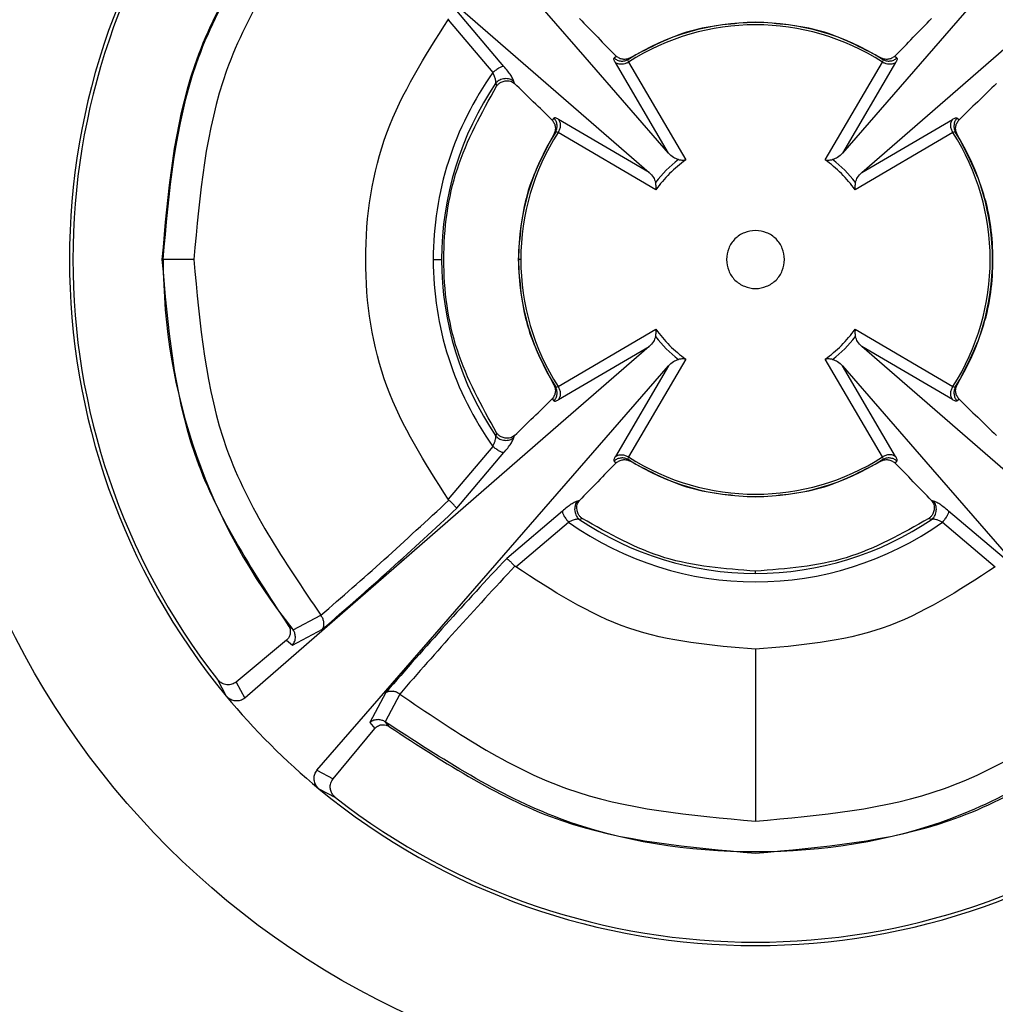
# Model space of a CAD drawing. Units: inches. Extents: x 0 to 11, y 0 to 8.5.
# Drawn here: x 3.5 to 3.5, y 2.4 to 2.4 of the extents above; entities that cross this region are included whole.
import ezdxf

# ---------------------------------------------------------------- set-up
doc = ezdxf.new("R2010")
doc.units = ezdxf.units.IN
doc.header["$MEASUREMENT"] = 0
doc.styles.add('SLDTEXTSTYLE0', font='TXT', dxfattribs={"width": 0.75})
doc.dimstyles.new('SLDDIMSTYLE0', dxfattribs={"dimtxt": 0.125, "dimasz": 0.13, "dimexe": 0, "dimexo": 0.0625, "dimgap": 0.03125, "dimtad": 0, "dimtih": 1, "dimtoh": 1, "dimlfac": 12, "dimrnd": 1e-09, "dimzin": 12, "dimdsep": 46, "dimtxsty": 'SLDTEXTSTYLE0', "dimsah": 1, "dimcen": 0.09, "dimadec": 0, "dimazin": 3, "dimtfac": 1, "dimtmove": 0, "dimatfit": 0, "dimfxl": 0, "dimfrac": 2, "dimtolj": 1, "dimtzin": 12, "dimarcsym": 0})

# ---------------------------------------------------------------- blocks, each defined once
blk = doc.blocks.new('_D_3')
at = {"color": 7, "linetype": 'Continuous', "lineweight": 18}
for p, q in [((4.856621163874557, 2.670506509081009), (4.8566216233562, 2.920506509080587)), ((3.874449133087294, 2.670508314241083), (4.981621163874345, 2.670506279340187)), ((4.694988715180306, 2.38795888877989), (4.656902778068967, 2.38795888877989)), ((4.656902778068967, 2.38795888877989), (4.656902778068967, 2.189521382813559)), ((5.018252614141493, 2.38795888877989), (5.05633855125283, 2.38795888877989)), ((5.05633855125283, 2.38795888877989), (5.05633855125283, 2.189521382813559)), ((4.656902778068967, 2.189521382813559), (4.694988715180305, 2.189521382813559)), ((5.05633855125283, 2.189521382813559), (5.018252614141493, 2.189521382813559)), ((2.588293251840067, 2.107325250843204), (4.981620128780884, 2.107320852084142)), ((4.856620128781096, 2.107321081824963), (4.856619669299453, 1.857321081825386))]:
    blk.add_line(p, q, dxfattribs=at)
for points in [[(4.856621163874557, 2.670506509081009), (4.876621402804977, 2.800506472322258), (4.836621402805045, 2.800506545839321)], [(4.856620128781096, 2.107321081824963), (4.836619889850676, 1.977321118583714), (4.876619889850607, 1.977321045066651)]]:
    blk.add_solid(points, dxfattribs=at)
at = {"color": 7, "linetype": 'Continuous', "lineweight": 18, "char_height": 0.125, "attachment_point": 1, "style": 'SLDTEXTSTYLE0'}
for s, insert in [('6.76', (4.694988706013745, 2.574482984811678)), ('17.2', (4.694988715180306, 2.350654864034896))]:
    blk.add_mtext(s, dxfattribs=dict(at, insert=insert))
blk = doc.blocks.new('_D_6')
at = {"color": 7, "linetype": 'Continuous', "lineweight": 18}
for p, q in [((3.782318116397231, 2.937441751102125), (4.032318116397231, 2.937441751102125)), ((4.032318116397231, 2.937441751102125), (4.032318112516152, 2.555196608085823)), ((3.35297560949934, 2.936486870466323), (3.314889672388003, 2.936486870466323)), ((3.314889672388003, 2.936486870466323), (3.314889672388003, 2.738049364499992)), ((3.583878378757513, 2.936486870466323), (3.62196431586885, 2.936486870466323)), ((3.62196431586885, 2.936486870466323), (3.62196431586885, 2.738049364499992)), ((3.314889672388003, 2.738049364499992), (3.35297560949934, 2.738049364499992)), ((3.62196431586885, 2.738049364499992), (3.583878378757513, 2.738049364499992)), ((3.870735622040641, 2.555196605754792), (4.157318112516152, 2.555196609889105)), ((3.87073562204064, 2.286167741098583), (4.157318116397231, 2.286167745232896)), ((4.032318116397231, 2.286167743429614), (4.032318116397231, 2.036167743429614))]:
    blk.add_line(p, q, dxfattribs=at)
for points in [[(4.032318112516152, 2.555196608085823), (4.052318110640738, 2.685196608374348), (4.012318110640739, 2.685196607797297)], [(4.032318116397231, 2.286167743429614), (4.012318118272646, 2.156167743141089), (4.052318118272645, 2.156167743718139)]]:
    blk.add_solid(points, dxfattribs=at)
at = {"color": 7, "linetype": 'Continuous', "lineweight": 18, "char_height": 0.125, "attachment_point": 1, "style": 'SLDTEXTSTYLE0'}
for s, insert in [('3.23', (3.306795035481272, 3.12301096649811)), ('8.2', (3.35297560949934, 2.899182845721328))]:
    blk.add_mtext(s, dxfattribs=dict(at, insert=insert))

msp = doc.modelspace()

# ---------------------------------------------------------------- linework, layer by layer
at = {"color": 7, "linetype": 'Continuous', "lineweight": 25}
for p, q in [((3.516168976207844, 2.448903257862046), (3.496742633669542, 2.426561250693624)), ((3.463702865592486, 2.444913748867034), (3.486044872701398, 2.425487406380468)), ((3.478026978889522, 2.431347711131009), (3.475413905761522, 2.43442695509641)), ((3.474944127734136, 2.433929442557202), (3.474984604771092, 2.433974273171529)), ((3.474944127894458, 2.433929442432126), (3.477415663394653, 2.431005791686834)), ((3.484111288974389, 2.431813129746923), (3.484229335345585, 2.431914317363802)), ((3.487118483750552, 2.426561058947989), (3.484190320430751, 2.431560188059759)), ((3.484903471706746, 2.431732465848781), (3.485011823565319, 2.431826773368402)), ((3.484916176501798, 2.431588885258061), (3.488079219763488, 2.42618210688719)), ((3.495781911341648, 2.42618226020885), (3.498944740025506, 2.431589164407969)), ((3.499670598081694, 2.43156049567131), (3.496742633590652, 2.42656125065337)), ((3.498849028515072, 2.431827082717553), (3.498957446174161, 2.431732740923274)), ((3.499631569029556, 2.431914623281178), (3.499749617958405, 2.431813439012813)), ((3.477581295430034, 2.430431451801501), (3.477619803474737, 2.430260813788327)), ((3.478604385978453, 2.43040917937341), (3.478578359934083, 2.430515457953279)), ((3.480792684362311, 2.42849439068674), (3.480691500093251, 2.428376341761889)), ((3.486044872741664, 2.425487406301552), (3.481045627704077, 2.428415370809662)), ((3.497816286219636, 2.425487639624412), (3.502815415357046, 2.428415802961031)), ((3.503068357019684, 2.428494834401783), (3.503169544638282, 2.428376788030279)), ((3.480779076613312, 2.42759385915445), (3.480873377894312, 2.427702211657222)), ((3.486423863164867, 2.424526684068087), (3.48101695896604, 2.427689512751825)), ((3.50284411253236, 2.427689946865117), (3.497437334081937, 2.424526903563385)), ((3.502987693114138, 2.427702651675415), (3.503081999959758, 2.427594300910098)), ((3.459189874529284, 2.420674797922463), (3.459122276378314, 2.420674796580177)), ((3.460886795683367, 2.420674831617974), (3.459189874528129, 2.420674797922463)), ((3.474114907851981, 2.420675094292029), (3.474578894227571, 2.420675103498507)), ((3.4789573833065, 2.420675190442785), (3.478829559602208, 2.420675187905597)), ((3.481017237864706, 2.413660949624044), (3.486424016223888, 2.416823992892091)), ((3.49743748748183, 2.416824212035251), (3.502844391680655, 2.413661383351514)), ((3.481045935289788, 2.412935093142428), (3.486045064427109, 2.415863256478989)), ((3.50281572294282, 2.412935525293436), (3.497816477925082, 2.415863489784313)), ((3.520158485133542, 2.396437147167364), (3.497816477965312, 2.415863489705468)), ((3.467692374436698, 2.392447638241578), (3.487118716365667, 2.414789644708206)), ((3.487118716530548, 2.414789644792336), (3.484190752565232, 2.409790400432835)), ((3.48807943930505, 2.415168635894489), (3.484916610621215, 2.409761731695399)), ((3.498945174144132, 2.409762010847389), (3.495782130883649, 2.415168789216438)), ((3.499671030232713, 2.409790708017967), (3.496742866896037, 2.414789837155415)), ((3.480873656979721, 2.41364824530299), (3.480779310971907, 2.413756659231722)), ((3.503082309988694, 2.413757094858772), (3.502987968185588, 2.413648677189651)), ((3.48069180654851, 2.412974108604932), (3.480792993888703, 2.412856061980865)), ((3.503169850552866, 2.412974554345402), (3.503068666280479, 2.412856505411961)), ((3.477620183343481, 2.411089515266913), (3.477581682031237, 2.410918875545406)), ((3.478578740095932, 2.410834897626686), (3.478604771097904, 2.410941186070128)), ((3.477416076136355, 2.410344533245206), (3.474944648099844, 2.407420787942563)), ((3.475414451682762, 2.406923285037962), (3.478027383265441, 2.410002611615754)), ((3.484111732687853, 2.409537457091225), (3.484229781613038, 2.409436272823035)), ((3.485012322127083, 2.409523813388705), (3.484903904468557, 2.409618155182558)), ((3.498957878941565, 2.409618430255581), (3.498849527079582, 2.409524122733568)), ((3.499632015299225, 2.409436578739787), (3.499750061671968, 2.409537766356736)), ((3.474985132930083, 2.407375949951177), (3.474944647837277, 2.407420787737681)), ((3.482196952345207, 2.407349167393953), (3.482090657587378, 2.407323130751078)), ((3.501771225748445, 2.407323512824226), (3.501664937300426, 2.407349543827323)), ((3.481258412243398, 2.406771751618618), (3.478179168278367, 2.404158678490468)), ((3.505682838336762, 2.404159224411213), (3.502603501757163, 2.406772164578865)), ((3.478676680815298, 2.403688900698454), (3.481600331688529, 2.406160436123191)), ((3.482174671568334, 2.406326068151592), (3.482345309589565, 2.406364576201151)), ((3.501516608049389, 2.406364956034488), (3.501687247779105, 2.406326454720255)), ((3.502261592105199, 2.40616084372616), (3.505185340426195, 2.403689423560129)), ((3.478676680753725, 2.403688900619541), (3.47863185032673, 2.403729377953033)), ((3.491931019875081, 2.403323667028244), (3.491931017339958, 2.403451038605628)), ((3.466381819486102, 2.400198234249511), (3.467908975838272, 2.401011261073071)), ((3.466358932843983, 2.400229274221202), (3.466102141247286, 2.400444830862249)), ((3.466341328028776, 2.399361220946398), (3.468003368867135, 2.400249843823173)), ((3.466358940832823, 2.400229280879176), (3.466381817927636, 2.400198236477122)), ((3.466015706052049, 2.399637030373153), (3.463230360498993, 2.397322365444903)), ((3.466015706283702, 2.39963703100885), (3.466340196321235, 2.3993622630596)), ((3.491931103150317, 2.399129888502114), (3.491931291861961, 2.389631568381917)), ((3.462187395286058, 2.397461994079535), (3.462678811729531, 2.396543305797973)), ((3.463230359650186, 2.397322364741331), (3.463703828723642, 2.396436026670045)), ((3.471506022959858, 2.39674733181175), (3.47061746409889, 2.395085253606982)), ((3.472264837592364, 2.396654694313939), (3.471454511076647, 2.395125824057246)), ((3.470618506624179, 2.395084122629645), (3.470893287233273, 2.394759643808508)), ((3.471454477686354, 2.395125778065721), (3.471485522718847, 2.39510290907229)), ((3.471701086596211, 2.39484610845073), (3.471485495338127, 2.395102911432049)), ((3.468578731394869, 2.391974204445027), (3.470893286788525, 2.394759643224149)), ((3.467692374889642, 2.392447638764756), (3.468578731831277, 2.39197420496972)), ((3.467799694575805, 2.391422626279559), (3.468718402448971, 2.390931246251932))]:
    msp.add_line(p, q, dxfattribs=at)
at = {"color": 7, "linetype": 'Continuous', "lineweight": 25, "flags": 128}
for points in [[(3.487118483823028, 2.426561058911011), (3.482508191629884, 2.431862711535787), (3.467691254786081, 2.448902293681575)], [(3.497816286182681, 2.425487639551981), (3.503117938807463, 2.430097931745129), (3.520157520952767, 2.444914868588507)], [(3.486045064464045, 2.415863256551383), (3.480743411839254, 2.411252964358225), (3.463703829693707, 2.396436027514633)], [(3.496742866823651, 2.414789837192347), (3.501353159016794, 2.409488184567562), (3.51617009586059, 2.39244860242175)]]:
    msp.add_lwpolyline(points, dxfattribs=at)
at = {"color": 7, "linetype": 'Continuous', "lineweight": 25}
msp.add_circle((3.491930675323349, 2.420675448051669), 0.04593175853018384, dxfattribs=at)
for centre, radius, start, end in [((3.491930675323349, 2.420675448051669), 0.03792138991267777, 140.4803956947677, 219.5218792936218), ((3.491930675323349, 2.420675448051669), 0.0377296587937551, 142.0316449572054, 217.9706300495805), ((3.684409806954564, 2.628938110082901), 0.2808746982202305, 223.9503370205218, 224.5446660540283), ((3.491930675323349, 2.420675448051669), 0.01310111572633962, 57.5645702986309, 122.4376910070835), ((3.299443250705518, 2.628930487599322), 0.2808747293318898, 315.4576094410587, 316.0519354931907), ((3.491930675323349, 2.420675448051669), 0.01297329211583717, 57.27181496425588, 122.7304627320336), ((3.49193067531635, 2.420675448054695), 0.01781576746788431, 144.5605166195806, 180.001138120025), ((3.491930675323349, 2.420675448051669), 0.01735178102675323, 145.78859183559, 180.0011377184803), ((3.283675654762734, 2.228188042857719), 0.2808747021695748, 45.45760942226524, 46.0519379949634), ((3.700193337357548, 2.228196316420467), 0.2808746982223956, 133.9503370209309, 134.5446660535384), ((3.491930675323349, 2.420675448051669), 0.01310111572476083, 147.5645890313918, 180.0011377137626), ((3.491930675323349, 2.420675448051669), 0.01297329211685719, 147.2718153328817, 180.0011377137636), ((3.491930675323349, 2.420675448051669), 0.01297329211582919, 327.2718153328812, 32.73046269567313), ((3.491930675323349, 2.420675448051669), 0.01310111572483587, 327.5645702294543, 32.43769104828943), ((3.491930675323349, 2.420675448051669), 0.006974496589392886, 127.6433596536483, 142.3589157687935), ((3.491930675323349, 2.420675448051669), 0.006719895919562289, 124.9696221489901, 145.0326543079689), ((3.491930675323349, 2.420675448051669), 0.006719895832487219, 34.96962329729594, 55.03265428847208), ((3.491930675323349, 2.420675448051669), 0.006974496589449567, 37.643359650478, 52.35891576563057), ((3.491930675323349, 2.420675448051669), 0.03274080080569324, 180.0011377137625, 218.6444738384917), ((3.491930675316339, 2.42067544804864), 0.01781576511126105, 180.0011379677102, 215.4417496258598), ((3.491930675323349, 2.420675448051669), 0.0173517811818232, 180.0011377184789, 214.2136811829012), ((3.491930675323349, 2.420675448051669), 0.01310111572218456, 180.0011377137628, 212.4376865172873), ((3.491930675323349, 2.420675448051669), 0.01297329200144196, 180.0011377137619, 212.7304606661612), ((3.491930675323349, 2.420675448051669), 0.006719895918132009, 214.9696217039676, 235.0326542884685), ((3.491930675323349, 2.420675448051669), 0.00671989591956178, 304.9696221489847, 325.0326543079707), ((3.491930675323349, 2.420675448051669), 0.006974496605252293, 217.6433638296224, 232.3589153506731), ((3.491930675323349, 2.420675448051669), 0.006974496589506981, 307.6433596473092, 322.3589157624672), ((3.283668012189788, 2.613154580818467), 0.2808746998028209, 313.9503370216356, 314.5446662054607), ((3.70018571482702, 2.613162872624425), 0.2808747292689308, 225.4576094410081, 226.0519354982608), ((3.491930675323349, 2.420675448051669), 0.01297329211598222, 237.2718152536337, 302.7304627342274), ((3.684418099885567, 2.212420408548773), 0.2808747292618565, 135.4576094393755, 136.0519354920584), ((3.491930675323349, 2.420675448051669), 0.01310111572634527, 237.5645702899125, 302.437691015443), ((3.299451543688843, 2.212412786014326), 0.2808746982269376, 43.95033702092147, 44.54466605441145), ((3.310754475496001, 2.582276821579128), 0.2405447369675398, 310.8230167611958, 313.1986186951673), ((3.491930675323349, 2.42067544804421), 0.0178157674660045, 234.5605166113048, 305.4417452276044), ((3.491930675323349, 2.420675448051669), 0.01735178102684646, 235.788591834369, 270.0011377137629), ((3.491930675323349, 2.420675448051669), 0.0173517811838744, 270.0011377137629, 304.2136810824088), ((3.653546040591825, 2.239499557410376), 0.2405538734380333, 136.8037040836816, 139.1792153203001), ((3.491930675323349, 2.420675448051669), 0.03792138991341019, 219.5218792936215, 230.4803957174339), ((3.491930675323349, 2.420675448051669), 0.03792138991398265, 230.4803957174338, 309.521879290685), ((3.491930675323349, 2.420675448051669), 0.03772965879394159, 232.031645115443, 307.9706300711859)]:
    msp.add_arc(centre, radius, start, end, dxfattribs=at)
for points, knots in [([(3.466102665276853, 2.440906728602962), (3.464091194558108, 2.437827340680016), (3.460068253015088, 2.431668564672566), (3.459437601931113, 2.424339386008393), (3.459122276380855, 2.420674796580177)], [0, 0, 0, 0, 0.4999999868839911, 1, 1, 1, 1]), ([(3.467910012215392, 2.440341204000023), (3.465887835695459, 2.437367605553022), (3.461843488819098, 2.431420417722418), (3.461205693070648, 2.424256690013662), (3.460886795682417, 2.420674831617974)], [0, 0, 0, 0, 0.5000007619902426, 1, 1, 1, 1]), ([(3.484190320430751, 2.431560188059759), (3.484154325340679, 2.43162138609825), (3.484082197348569, 2.431744016480027), (3.484101579421608, 2.431790062665111), (3.484111288974389, 2.431813129746923)], [0, 0, 0, 0, 0.4990446707027568, 1, 1, 1, 1]), ([(3.484111320401291, 2.431813168291136), (3.484169011388262, 2.431770999287424), (3.484284737331214, 2.431686409857182), (3.484495762906872, 2.431638078926756), (3.48471137722342, 2.431642966270106), (3.48483954917059, 2.431702720230188), (3.484903444662919, 2.431732508407573)], [0, 0, 0, 0, 0.249256931947522, 0.5000000000305976, 0.7507430692290851, 1, 1, 1, 1]), ([(3.48463064037761, 2.431474715741157), (3.484588737669402, 2.431469347255327), (3.484505129781882, 2.43145863559065), (3.484386207693602, 2.431472248278561), (3.484278444120982, 2.431504448095781), (3.484219268224787, 2.43154187801348), (3.484190320432246, 2.431560188061355)], [0, 0, 0, 0, 0.2566637438232806, 0.5121175776434018, 0.7613366242951086, 1, 1, 1, 1]), ([(3.485011813056961, 2.431826790305045), (3.48494818671955, 2.431797159858509), (3.484820220554783, 2.43173756669697), (3.484606221994356, 2.43173217984909), (3.484396717223285, 2.431782744246573), (3.484285478488516, 2.431870225121), (3.484229369349227, 2.431914350726875)], [0, 0, 0, 0, 0.244948572493649, 0.4926439374340049, 0.7440881358184952, 1, 1, 1, 1]), ([(3.484916176553709, 2.43158888517879), (3.484871809996673, 2.431563103412343), (3.484780894585976, 2.431510271729165), (3.484681520205597, 2.431486755925726), (3.484630640344259, 2.431474715792105)], [0, 0, 0, 0, 0.4879982029059619, 1, 1, 1, 1]), ([(3.484903471290298, 2.431732465587948), (3.484890336879962, 2.431715877137087), (3.48486481361006, 2.431683641848424), (3.484899392191597, 2.431619849639186), (3.484916176451308, 2.431588885239847)], [0, 0, 0, 0, 0.5146053145273403, 1, 1, 1, 1]), ([(3.49963153502819, 2.431914656644315), (3.499575422776279, 2.431870525761323), (3.499464177981289, 2.431783034511837), (3.499254656452023, 2.431732465825567), (3.499040640684379, 2.431737857171877), (3.49891266810879, 2.431797462393556), (3.498849038530524, 2.431827098861373)], [0, 0, 0, 0, 0.2559124738170026, 0.5073567664027581, 0.7550515722193686, 1, 1, 1, 1]), ([(3.498944740346756, 2.431589164180715), (3.498961523339709, 2.431620129197929), (3.498996099302893, 2.431683922664221), (3.498970574864003, 2.431716156948589), (3.498957439855184, 2.431732744878739)], [0, 0, 0, 0, 0.4853948063106268, 1, 1, 1, 1]), ([(3.499230281532743, 2.43147500586724), (3.49917940103878, 2.431487044025676), (3.499080025433843, 2.431510555968734), (3.498989107707431, 2.431563384286735), (3.498944740025498, 2.43158916440798)], [0, 0, 0, 0, 0.5120018539327312, 1, 1, 1, 1]), ([(3.498957473305148, 2.431732783616464), (3.499021369382556, 2.431702999117478), (3.499149542509157, 2.431643252533428), (3.49936515383246, 2.431638374638517), (3.499576174347632, 2.431686713280999), (3.499691895736087, 2.431771305385653), (3.499749584452293, 2.431813475722389)], [0, 0, 0, 0, 0.2492569274439248, 0.5000000158618368, 0.7507430771990924, 1, 1, 1, 1]), ([(3.499670598080998, 2.43156049567317), (3.499641651015865, 2.431542184475883), (3.499582476606611, 2.431504752208496), (3.499474714313602, 2.431472548112022), (3.499355792766711, 2.43145893070151), (3.499272184454157, 2.431469639045809), (3.499230281532931, 2.431475005867528)], [0, 0, 0, 0, 0.2386633753987613, 0.4878824220752161, 0.7433362560522965, 1, 1, 1, 1]), ([(3.499749617958405, 2.431813439012813), (3.499759340483172, 2.431790200457576), (3.499778639915842, 2.431744071397183), (3.499706430416221, 2.43162137900296), (3.499670598081694, 2.43156049567131)], [0, 0, 0, 0, 0.503772568498025, 1, 1, 1, 1]), ([(3.478026983318456, 2.4313477059169), (3.477998486720837, 2.431347980564181), (3.477939501149542, 2.431348549061058), (3.477782724193427, 2.431275648584803), (3.477597822079808, 2.431157445659132), (3.477474999835317, 2.43105519151027), (3.477415663394888, 2.431005791686666)], [0, 0, 0, 0, 0.2415572016069721, 0.5000031838228373, 0.7584474097500659, 0.9999999999999999, 0.9999999999999999, 0.9999999999999999, 0.9999999999999999]), ([(3.477581296455182, 2.430431453099786), (3.477582595995717, 2.4304579066187), (3.477586225835798, 2.430531795843873), (3.477551048635091, 2.430685263711675), (3.477487339498341, 2.430858575845334), (3.477435337785336, 2.430965382379529), (3.477415663398665, 2.431005791683979)], [0, 0, 0, 0, 0.1884327377227539, 0.526325024390328, 0.8207892762020004, 0.9999999999999999, 0.9999999999999999, 0.9999999999999999, 0.9999999999999999]), ([(3.478578359934083, 2.430515457953279), (3.478562990190219, 2.430559923070459), (3.478531963742899, 2.430649683487295), (3.478407776018838, 2.4308528406328), (3.478242399831672, 2.431087033871727), (3.478098647946095, 2.431260985610935), (3.478026978889522, 2.431347711131009)], [0, 0, 0, 0, 0.2476609955430596, 0.4999459262445328, 0.7506926357305237, 1, 1, 1, 1]), ([(3.478578283793873, 2.430515384826474), (3.47854304288905, 2.430542753985764), (3.478472561748643, 2.430597491784594), (3.478301276620314, 2.430663513017493), (3.478066224052507, 2.430685066947891), (3.477836460466508, 2.430624351193485), (3.477675463910189, 2.430530334473485), (3.477612742255507, 2.430464374038507), (3.477581381130658, 2.430431393508148)], [0, 0, 0, 0, 0.1244908017371736, 0.2489792393472553, 0.5000000002207454, 0.7510207623466049, 0.8755092001914774, 1, 1, 1, 1]), ([(3.477619891755437, 2.430260755594578), (3.477655970332451, 2.430303855703451), (3.477729478593538, 2.430391669977686), (3.47789323409682, 2.430490565500322), (3.478068384684609, 2.430545004603073), (3.478240468637456, 2.430555089810815), (3.478379229800084, 2.430532974449617), (3.47850451736022, 2.430486708901308), (3.478571450786865, 2.430434655878257), (3.478604313031363, 2.430409099452176)], [0, 0, 0, 0, 0.1476571943327129, 0.3008440046939906, 0.5016051679626365, 0.6359168590508457, 0.7665229968389473, 0.8853700049872755, 0.9999999999999999, 0.9999999999999999, 0.9999999999999999, 0.9999999999999999]), ([(3.480691466732941, 2.428376307758656), (3.480735594452967, 2.428320200571158), (3.480823079525151, 2.428208965697809), (3.480873652412654, 2.427999463666084), (3.480868274588054, 2.427785465542218), (3.48080868720006, 2.427657497141939), (3.480779059624717, 2.427593869694112)], [0, 0, 0, 0, 0.2559118137381161, 0.5073559994578491, 0.7550514003974946, 1, 1, 1, 1]), ([(3.480873335344787, 2.427702238696872), (3.480903120985632, 2.427766135037), (3.480962869857108, 2.427894308683957), (3.480967749360906, 2.428109922234069), (3.48091941121551, 2.428320945157147), (3.480834818362179, 2.428436667828163), (3.480792647653694, 2.428494357181723)], [0, 0, 0, 0, 0.2492569232679897, 0.4999999815451057, 0.7507430688239272, 1, 1, 1, 1]), ([(3.481045627704078, 2.428415370809662), (3.480983798793133, 2.428452184558958), (3.480859682770489, 2.428526084876323), (3.480815072061684, 2.428504981385945), (3.480792684362311, 2.42849439068674)], [0, 0, 0, 0, 0.4981541434254509, 1, 1, 1, 1]), ([(3.481045627702495, 2.428415370808779), (3.481073930237536, 2.428366289640243), (3.481132016929762, 2.428265557930991), (3.481150691694038, 2.428072590206648), (3.481116419892648, 2.427870688454777), (3.481049543969767, 2.427748868802835), (3.48101695913544, 2.427689513013708)], [0, 0, 0, 0, 0.243624892027227, 0.5000034131707564, 0.7563800955018591, 1, 1, 1, 1]), ([(3.502844112429713, 2.427689946797922), (3.502811525298118, 2.427749301280167), (3.502744644665495, 2.427871118240645), (3.502710364980892, 2.428073018486739), (3.502729032137555, 2.428265986778324), (3.50278711479131, 2.428366720708718), (3.502815415358639, 2.42841580295953)], [0, 0, 0, 0, 0.2436199415166763, 0.4999966247788231, 0.7563751263044669, 1, 1, 1, 1]), ([(3.502815415357046, 2.428415802961031), (3.502876613388247, 2.428451798045837), (3.502999243759653, 2.428523926029891), (3.503045289939634, 2.428504543955551), (3.503068357019684, 2.428494834401783)], [0, 0, 0, 0, 0.4990446534524277, 0.9999999999999999, 0.9999999999999999, 0.9999999999999999, 0.9999999999999999]), ([(3.503068395564627, 2.428494802975735), (3.503026226560521, 2.428437111988697), (3.50294163712949, 2.428321386045611), (3.50289330619847, 2.428110360469176), (3.502898193541637, 2.427894746151752), (3.50295794750204, 2.427766574204111), (3.502987735679585, 2.427702678711547)], [0, 0, 0, 0, 0.249256931946719, 0.5000000000225062, 0.7507430692268432, 1, 1, 1, 1]), ([(3.503082016931458, 2.42759431144021), (3.503052386655214, 2.427657937723099), (3.502992793831937, 2.427785903787294), (3.502987407221078, 2.427999901996736), (3.503037971685302, 2.428209406413117), (3.503125452450319, 2.428320644973839), (3.503169578002908, 2.428376754027758)], [0, 0, 0, 0, 0.2449485320037704, 0.4926438909801946, 0.7440881013551696, 1, 1, 1, 1]), ([(3.481016959114609, 2.427689513027076), (3.480985994059057, 2.427706296034041), (3.480922200510752, 2.427740872027736), (3.480889966248485, 2.427715347440927), (3.480873378328964, 2.4277022123554)], [0, 0, 0, 0, 0.4853947832283597, 1, 1, 1, 1]), ([(3.502987692853304, 2.427702652091864), (3.502971104401683, 2.427715786495413), (3.502938869111375, 2.427741309752261), (3.502875076910221, 2.427706731173377), (3.502844112514633, 2.427689946914861)], [0, 0, 0, 0, 0.514605311794147, 1, 1, 1, 1]), ([(3.487671040120023, 2.426198049403578), (3.48757341902231, 2.426232257474847), (3.487355303635527, 2.42630868876758), (3.487202756164929, 2.426471252957149), (3.487118483802073, 2.426561058893077)], [0, 0, 0, 0, 0.4475663049353134, 1, 1, 1, 1]), ([(3.487671040120389, 2.426198049403102), (3.487733858595588, 2.426187461568027), (3.487880329264122, 2.426162774447289), (3.488006921299521, 2.426175079606004), (3.488079220426203, 2.426182107316918)], [0, 0, 0, 0, 0.428880920856091, 1, 1, 1, 1]), ([(3.495781911338165, 2.426182260203892), (3.495831816879071, 2.426177200156356), (3.49590024705497, 2.426170261849775), (3.495978703700727, 2.426171451958493), (3.496061789682158, 2.4261752565574), (3.496127430384891, 2.426187004214534), (3.496190091200767, 2.426198218564017)], [0, 0, 0, 0, 0.4009852127022867, 0.5498284987928671, 0.5702649061391751, 1, 1, 1, 1]), ([(3.49674263363857, 2.426561250720126), (3.496658365384386, 2.426471442674397), (3.496505823747346, 2.426308872956448), (3.49628771195636, 2.426232431588906), (3.496190091201134, 2.426198218564492)], [0, 0, 0, 0, 0.5524278867013573, 1, 1, 1, 1]), ([(3.486044872674887, 2.425487406349486), (3.486134680715482, 2.425403138097324), (3.486297250424408, 2.425250596463696), (3.486373691787796, 2.425032484680903), (3.48640790481042, 2.424934863929146)], [0, 0, 0, 0, 0.5524278857960284, 1, 1, 1, 1]), ([(3.497453276675363, 2.424935083254687), (3.497487484746554, 2.425032704352439), (3.497563916039137, 2.425250819739381), (3.497726480228772, 2.42540336721002), (3.497816286164761, 2.42548763957292)], [0, 0, 0, 0, 0.4475663047912968, 1, 1, 1, 1]), ([(3.486423863169825, 2.424526684064604), (3.486428923239664, 2.424576590263427), (3.486435861546496, 2.424645021042315), (3.486434671333739, 2.424723478294529), (3.486430866725204, 2.424806563658985), (3.486419119125806, 2.42487220366408), (3.486407904810896, 2.424934863928779)], [0, 0, 0, 0, 0.4009904004686524, 0.5498332086711685, 0.5702686149544824, 1, 1, 1, 1]), ([(3.497453276674888, 2.42493508325432), (3.497442689089337, 2.424872265975993), (3.497418002057793, 2.424725795175437), (3.49743030683928, 2.424599203190504), (3.497437334440055, 2.424526903009271)], [0, 0, 0, 0, 0.4288723628763395, 1, 1, 1, 1]), ([(3.486408074260381, 2.416415812742349), (3.486418662072902, 2.416478631531702), (3.486443349025043, 2.416625102244434), (3.486431043770308, 2.416751694309578), (3.486424016029356, 2.416823993198116)], [0, 0, 0, 0, 0.4288829362583891, 1, 1, 1, 1]), ([(3.497437487476872, 2.416824212038734), (3.497432427429026, 2.41677430649292), (3.497425489122304, 2.416705876313115), (3.497426679231372, 2.416627419663925), (3.497430483829751, 2.416544333686485), (3.497442231486371, 2.416478692987514), (3.49745344583559, 2.416416032173942)], [0, 0, 0, 0, 0.4009852492942942, 0.5498285262810835, 0.5702649235574615, 1, 1, 1, 1]), ([(3.486408074259905, 2.416415812741982), (3.486373866077497, 2.416318191650074), (3.486297434566477, 2.41610007636195), (3.48613487038489, 2.415947528875336), (3.486045064481956, 2.415863256530456)], [0, 0, 0, 0, 0.4475664807736472, 1, 1, 1, 1]), ([(3.497816477991802, 2.415863489736425), (3.49772666994619, 2.41594775799055), (3.497564100228352, 2.416100299627578), (3.4974876588606, 2.416318411418364), (3.497453445836066, 2.416416032173576)], [0, 0, 0, 0, 0.5524278863587547, 1, 1, 1, 1]), ([(3.488079439308533, 2.415168635899447), (3.488029533675306, 2.415173695953168), (3.487961103404164, 2.415180634265052), (3.487882646656312, 2.415179444145487), (3.487799560745167, 2.415175639544981), (3.487733920135899, 2.415163891894326), (3.487671259399399, 2.415152677549267)], [0, 0, 0, 0, 0.4009858898564181, 0.5498291754505167, 0.5702654845652658, 1, 1, 1, 1]), ([(3.496190310525691, 2.415152846700024), (3.496127491925771, 2.415163434587844), (3.495981021294282, 2.415188121776304), (3.495854429237732, 2.41517581653353), (3.495782130220494, 2.415168788786421)], [0, 0, 0, 0, 0.4288818808406121, 1, 1, 1, 1]), ([(3.487118716426894, 2.414789644655818), (3.487202984724426, 2.414879452876832), (3.487355526451762, 2.415042022924685), (3.487573638513352, 2.415118464450338), (3.487671259399034, 2.415152677548792)], [0, 0, 0, 0, 0.5524278438757398, 1, 1, 1, 1]), ([(3.496190310526058, 2.415152846699548), (3.496287931623849, 2.415118638628435), (3.496506047010951, 2.415042207336002), (3.49665859448163, 2.414879643146302), (3.496742866844575, 2.414789837210254)], [0, 0, 0, 0, 0.447566304647659, 1, 1, 1, 1]), ([(3.4807792992775, 2.413756641979345), (3.480808938265921, 2.413693013639251), (3.480868548553999, 2.413565043560479), (3.48087394850915, 2.413351028208474), (3.480823388342745, 2.413141504850153), (3.480735901722703, 2.413030256604274), (3.480691773176883, 2.412974142614346)], [0, 0, 0, 0, 0.2449484638267999, 0.4926432807367709, 0.7440875619256188, 1, 1, 1, 1]), ([(3.480792955599182, 2.412856093691861), (3.480835124544728, 2.412913784745451), (3.480919713858662, 2.413029510822545), (3.480968044525482, 2.413240536518607), (3.480963156884594, 2.413456150891209), (3.480903402712355, 2.413584322791596), (3.480873614429302, 2.413648218260398)], [0, 0, 0, 0, 0.2492569315479515, 0.5000000014127882, 0.7507430707145395, 1, 1, 1, 1]), ([(3.480873657239834, 2.413648244887293), (3.480890245701505, 2.413635110475859), (3.480922481010662, 2.413609587204229), (3.480986273199001, 2.413644165768205), (3.481017237587675, 2.413660950019108)], [0, 0, 0, 0, 0.5146053226840502, 1, 1, 1, 1]), ([(3.481017237967476, 2.41366094969132), (3.481049825145688, 2.413601595199147), (3.481116705877925, 2.413479778211121), (3.481150985667371, 2.413277877852352), (3.481132318553783, 2.413084909424651), (3.481074235870105, 2.412984175427344), (3.481045935288195, 2.41293509314393)], [0, 0, 0, 0, 0.2436199128200255, 0.4999965953131091, 0.7563751119438763, 1, 1, 1, 1]), ([(3.502815722944346, 2.412935525294356), (3.50278742039937, 2.412984606485015), (3.502729333686753, 2.413085338239676), (3.50271065895163, 2.41327830605647), (3.50274493082415, 2.413480207884918), (3.502811806814669, 2.413602027555623), (3.50284439168065, 2.413661383351521)], [0, 0, 0, 0, 0.2436249017501756, 0.5000034331450257, 0.7563801149666961, 1, 1, 1, 1]), ([(3.502844391497514, 2.413661383098483), (3.502875356507832, 2.413644600108537), (3.502939149959492, 2.413610024151775), (3.502971384247326, 2.413635548571104), (3.502987972179157, 2.413648683569775)], [0, 0, 0, 0, 0.4853948095106055, 1, 1, 1, 1]), ([(3.502988010878873, 2.413648650058603), (3.502958226380124, 2.413584753981251), (3.502898479796549, 2.413456580854759), (3.50289360190195, 2.413240969531921), (3.502941940544499, 2.413029949017241), (3.503026532648978, 2.412914227629041), (3.503068702985627, 2.412856538912961)], [0, 0, 0, 0, 0.2492569274431462, 0.5000000158711969, 0.7507430772031493, 1, 1, 1, 1]), ([(3.50316988391598, 2.412974588346781), (3.503125753032527, 2.41303070059941), (3.503038261782548, 2.413141945395285), (3.502987693097187, 2.413351466925357), (3.502993084444794, 2.413565482691474), (3.503052689666241, 2.413693455265352), (3.503082326133824, 2.413757084842509)], [0, 0, 0, 0, 0.25591247736193, 0.5073567709810679, 0.7550515754878321, 1, 1, 1, 1]), ([(3.480792993888703, 2.412856061980865), (3.480815382608645, 2.412845472726848), (3.480859995224295, 2.412824372176187), (3.4809841081157, 2.412898277169298), (3.481045935289788, 2.412935093142428)], [0, 0, 0, 0, 0.5018472828427181, 1, 1, 1, 1]), ([(3.503068666280479, 2.412856505411961), (3.503045427725592, 2.41284678288908), (3.502999298664879, 2.412827483459729), (3.502876606274114, 2.41289969295852), (3.50281572294282, 2.412935525293436)], [0, 0, 0, 0, 0.5037725574087011, 1, 1, 1, 1]), ([(3.477416076138498, 2.410344533246731), (3.477441933395631, 2.410401767271865), (3.47749359761605, 2.410516123998673), (3.477551285722435, 2.410671345433713), (3.477586983185087, 2.410809812392408), (3.477583449379301, 2.410882533466513), (3.477581683462087, 2.410918873719608)], [0, 0, 0, 0, 0.2506330817948837, 0.500778667878625, 0.7505285808441703, 1, 1, 1, 1]), ([(3.477581767679196, 2.41091893378158), (3.477613129571817, 2.410885954750607), (3.477675852751462, 2.410819997325489), (3.477836850347452, 2.410725987040335), (3.47806661298414, 2.410665279126613), (3.478301662165671, 2.410686839199271), (3.478472943956563, 2.410752863406266), (3.478543423511911, 2.410807601678462), (3.478578663600508, 2.410834971056041)], [0, 0, 0, 0, 0.124490805961623, 0.248979208004013, 0.4999998944056058, 0.751020784221429, 0.8755092937273319, 1, 1, 1, 1]), ([(3.478604698135759, 2.410941266055604), (3.47857187736234, 2.410915748508424), (3.478504974977478, 2.41086373313571), (3.478379323923859, 2.410817286133879), (3.478239596461437, 2.410795176149862), (3.478066836947343, 2.410805699314697), (3.477891782205688, 2.410860635721302), (3.477729081019367, 2.410959491381835), (3.47765602913723, 2.411046825173215), (3.477620271092574, 2.411089574045945)], [0, 0, 0, 0, 0.1144797170740246, 0.2333572701944668, 0.3651987305513807, 0.5007953926965091, 0.7008487202369057, 0.8535689361098747, 1, 1, 1, 1]), ([(3.478027383265441, 2.410002611615754), (3.478098527051664, 2.410088771065564), (3.478242058085676, 2.410262595872733), (3.478407594034212, 2.410496644812538), (3.47853268436597, 2.410700768861521), (3.478563424433883, 2.410790293603686), (3.478578740095932, 2.410834897626686)], [0, 0, 0, 0, 0.2478087182853528, 0.4999486738293598, 0.7508588093766343, 1, 1, 1, 1]), ([(3.478027383264975, 2.410002611616189), (3.477998889805686, 2.41000234029325), (3.477939910710827, 2.410001778677293), (3.477783137944528, 2.410074681229883), (3.477598236510464, 2.410192882310581), (3.477475413189583, 2.410295134359399), (3.477416076136675, 2.410344533245433)], [0, 0, 0, 0, 0.2415566709401442, 0.5000022518893831, 0.7584465831050309, 1, 1, 1, 1]), ([(3.484190752565232, 2.409790400432835), (3.484153938816175, 2.409728571522443), (3.484080038498652, 2.409604455499842), (3.484101141988715, 2.409559844790872), (3.484111732687853, 2.409537457091225)], [0, 0, 0, 0, 0.4981541391398562, 1, 1, 1, 1]), ([(3.484190752567698, 2.409790400431789), (3.484239833758232, 2.409818702976424), (3.484340565512603, 2.409876789688325), (3.484533533328282, 2.409895464423091), (3.484735435155472, 2.409861192550888), (3.484857254825591, 2.409794316561057), (3.48491661062122, 2.409761731695403)], [0, 0, 0, 0, 0.2436249018457261, 0.5000034331720139, 0.7563801149106703, 1, 1, 1, 1]), ([(3.484916610354984, 2.409761731887076), (3.484899827362878, 2.409730766871334), (3.484865251401409, 2.409666973408029), (3.484890775837825, 2.409634739122027), (3.484903910845379, 2.409618151191024)], [0, 0, 0, 0, 0.4853948059506853, 1, 1, 1, 1]), ([(3.499671030234154, 2.409790708010864), (3.499621947990744, 2.409819008567503), (3.499521214075564, 2.409877091199304), (3.499328245805914, 2.409895758328351), (3.49912634557738, 2.409861478622423), (3.499004528623174, 2.409794597982794), (3.498945174143879, 2.409762010847726)], [0, 0, 0, 0, 0.2436248735426927, 0.5000033747864371, 0.7563800578283231, 1, 1, 1, 1]), ([(3.498957879358015, 2.409618430516413), (3.498971013768404, 2.409635018967442), (3.498996537038408, 2.40966725425643), (3.498961958455884, 2.409731046466541), (3.498945174195696, 2.409762010866301)], [0, 0, 0, 0, 0.5146053145597562, 1, 1, 1, 1]), ([(3.499750061671968, 2.409537766356736), (3.499760650824333, 2.409560155183714), (3.499781751163466, 2.409604767993668), (3.499707846183512, 2.409728880875261), (3.499671030232713, 2.409790708017967)], [0, 0, 0, 0, 0.5018474963170362, 0.9999999999999999, 0.9999999999999999, 0.9999999999999999, 0.9999999999999999]), ([(3.484903877337519, 2.409618112489286), (3.484839981260267, 2.409647896987635), (3.484711808133975, 2.409707643570407), (3.484496196811942, 2.409712521464438), (3.484285176298135, 2.409664182821708), (3.484169454910396, 2.409579590717505), (3.484111766194544, 2.409537420380992)], [0, 0, 0, 0, 0.2492569274453161, 0.5000000158799759, 0.7507430772031327, 1, 1, 1, 1]), ([(3.484229815617013, 2.409436239461998), (3.484285927870036, 2.409480370345978), (3.484397172666345, 2.409567861596726), (3.48460669419708, 2.409618430282021), (3.484820709962451, 2.409613038933994), (3.484948682535467, 2.409553433712859), (3.485012312112023, 2.409523797245514)], [0, 0, 0, 0, 0.2559124796743618, 0.507356773972077, 0.755051577640511, 1, 1, 1, 1]), ([(3.49884953758898, 2.40952410579525), (3.498913163925883, 2.409553736241325), (3.49904113009002, 2.409613329402119), (3.499255128649543, 2.40961871625048), (3.499464633420957, 2.409568151854388), (3.499575872156695, 2.4094806709808), (3.49963198129651, 2.409436545375321)], [0, 0, 0, 0, 0.2449485707948356, 0.4926439355336029, 0.7440881346983254, 1, 1, 1, 1]), ([(3.499750030244348, 2.409537727813156), (3.499692339257529, 2.409579896816594), (3.499576613314876, 2.409664486246287), (3.499365587740058, 2.409712817176489), (3.499149973424371, 2.409707929833332), (3.499021801477542, 2.409648175873829), (3.498957905985384, 2.409618387696733)], [0, 0, 0, 0, 0.2492569319458126, 0.5000000000281926, 0.7507430692291736, 1, 1, 1, 1]), ([(3.467908961243464, 2.401011248435513), (3.469064386870149, 2.402018463233883), (3.471375251305041, 2.404032904321304), (3.473781834474834, 2.40626159716723), (3.47498513292349, 2.407375949946595)], [0, 0, 0, 0, 0.4999971479235906, 1, 1, 1, 1]), ([(3.475414451602659, 2.406923285112544), (3.475402342788381, 2.406939130358362), (3.475377357105759, 2.406971825903439), (3.475275485637393, 2.407086666605463), (3.475139421680151, 2.407231536337567), (3.475031257570004, 2.407332777474169), (3.474985132921554, 2.407375949944483)], [0, 0, 0, 0, 0.246955962011075, 0.5095761770204309, 0.7908675401162581, 1, 1, 1, 1]), ([(3.482090657587378, 2.407323130751078), (3.482046191993407, 2.407307759958568), (3.481956430638657, 2.407276731402868), (3.481753275310421, 2.407152543712658), (3.48151908521318, 2.406987169104769), (3.481345136336822, 2.406843419525766), (3.481258412243398, 2.406771751618618)], [0, 0, 0, 0, 0.2476610078713814, 0.4999458142773677, 0.7506925780275915, 0.9999999999999999, 0.9999999999999999, 0.9999999999999999, 0.9999999999999999]), ([(3.482090730715717, 2.407323054609277), (3.482065175914375, 2.407290365447826), (3.482014091658681, 2.407225019548255), (3.481947054976796, 2.407067329583718), (3.481939956036374, 2.406937331034662), (3.481935210885883, 2.406850435999299)], [0, 0, 0, 0, 0.2491919747783653, 0.4981367840152932, 1, 1, 1, 1]), ([(3.482345367778402, 2.406364664474778), (3.482302360630899, 2.406400660015753), (3.482214543989218, 2.406474159601459), (3.482115587768438, 2.406637892204997), (3.482061089208556, 2.406813223168857), (3.48205106160428, 2.406985309574653), (3.482073166642068, 2.407124116286068), (3.482119463914737, 2.407249328472824), (3.482171507332903, 2.407316265512248), (3.482197031992825, 2.407349094738837)], [0, 0, 0, 0, 0.1473345935412491, 0.3008436959821971, 0.5016071945453199, 0.6360850367538972, 0.7665244320323101, 0.8854920625424885, 1, 1, 1, 1]), ([(3.501664857317352, 2.40734947086189), (3.501690370813614, 2.407316657596671), (3.501742388581816, 2.407249756815745), (3.501788818333681, 2.407124144487874), (3.501810954462003, 2.406984414973912), (3.501800434253371, 2.406811651053719), (3.501745493154005, 2.40663658248515), (3.501646657308372, 2.406473870637669), (3.501559320624426, 2.406400819216835), (3.50151654927271, 2.406365043780069)], [0, 0, 0, 0, 0.1144560999516792, 0.2333569188346979, 0.3650810723974672, 0.5007953129743926, 0.7008480278497027, 0.8534964502992554, 1, 1, 1, 1]), ([(3.501687189544042, 2.406326540366582), (3.501720168580324, 2.406357902257435), (3.501786126015835, 2.406420625433325), (3.501880136318786, 2.406581623031307), (3.501940844247739, 2.406811385678873), (3.501919284181079, 2.407046434875471), (3.501853259973407, 2.407217716678175), (3.501798521698257, 2.407288196237967), (3.501771152319213, 2.407323436328771)], [0, 0, 0, 0, 0.1244908065319311, 0.2489792082816758, 0.4999998940600197, 0.7510207841078621, 0.875509293724216, 1, 1, 1, 1]), ([(3.502603501757163, 2.406772164578865), (3.502517344161453, 2.406843306747129), (3.502343522216274, 2.406986835242442), (3.502109476685593, 2.407152368164296), (3.501905354160225, 2.407277457279151), (3.501815829644968, 2.407308197226735), (3.501771225748445, 2.407323512824226)], [0, 0, 0, 0, 0.2478057025911585, 0.4999451168102731, 0.7508571121331967, 1, 1, 1, 1]), ([(3.481258417458842, 2.40677175604713), (3.481258142811602, 2.406743259449414), (3.481257574314809, 2.406684273877925), (3.481330474791034, 2.406527496921757), (3.481448677716548, 2.406342594808263), (3.481550931865259, 2.406219772563915), (3.481600331688789, 2.406160436123556)], [0, 0, 0, 0, 0.2415572016824598, 0.5000031838992705, 0.7584474097854732, 1, 1, 1, 1]), ([(3.481935204205675, 2.406850434373549), (3.481939693608072, 2.406800393034373), (3.48194864411555, 2.406700625773405), (3.481997206194644, 2.406558299327849), (3.482069359895581, 2.406427201642734), (3.482139618361115, 2.406359825080393), (3.482174729825932, 2.406326153838356)], [0, 0, 0, 0, 0.2524942524204745, 0.503396999135971, 0.7518240875329517, 1, 1, 1, 1]), ([(3.50260348828335, 2.406772176018165), (3.502603763244354, 2.406743679224299), (3.50260433239008, 2.40668469330204), (3.502531435881023, 2.406527913421157), (3.502413238904452, 2.406343007302767), (3.502310989568313, 2.406220181732447), (3.502261592104577, 2.406160843727087)], [0, 0, 0, 0, 0.2415578244550369, 0.5000040047034211, 0.758447976495421, 1, 1, 1, 1]), ([(3.482174670271446, 2.406326069178589), (3.482148691089735, 2.406327357063615), (3.482076516186503, 2.406330935043022), (3.481945295508522, 2.406301859975573), (3.481814317474488, 2.406256241476665), (3.48170809812941, 2.406213957803356), (3.481641502756529, 2.406180883536961), (3.481600331693054, 2.406160436129548)], [0, 0, 0, 0, 0.1852589099529874, 0.5146830276433951, 0.7037556360915477, 0.8168537094592608, 0.9999999999999999, 0.9999999999999999, 0.9999999999999999, 0.9999999999999999]), ([(3.502261592100753, 2.406160843732408), (3.502204357821749, 2.406186701531306), (3.502090000587027, 2.406238366834505), (3.501934778453632, 2.406296056503404), (3.501796311003043, 2.406331755249258), (3.501723589897973, 2.406328221875857), (3.501687249629279, 2.406326456174707)], [0, 0, 0, 0, 0.2506330780616562, 0.5007786633496294, 0.750528577718305, 1, 1, 1, 1]), ([(3.478179168326395, 2.40415867843888), (3.478200143934495, 2.404144292119747), (3.478237315988892, 2.40411879731479), (3.478350351929318, 2.404013260572994), (3.478481510343505, 2.403884745582885), (3.478582825837731, 2.403780041815502), (3.478631850251849, 2.403729377888027)], [0, 0, 0, 0, 0.2926939649974368, 0.5186994310696751, 0.7671088851134567, 1, 1, 1, 1]), ([(3.478631850336794, 2.403729377965858), (3.477518999634635, 2.402528980242977), (3.475288842837419, 2.400123378902336), (3.473274131701489, 2.397812399485707), (3.472264763645052, 2.396654601347489)], [0, 0, 0, 0, 0.4990011032173297, 1, 1, 1, 1]), ([(3.468067575078477, 2.400662731791011), (3.468051822680479, 2.400724953831719), (3.46802081280837, 2.400847442961631), (3.467945848293589, 2.40095723280708), (3.467908964260674, 2.401011251595638)], [0, 0, 0, 0, 0.507980102005928, 0.9999999999999999, 0.9999999999999999, 0.9999999999999999, 0.9999999999999999]), ([(3.468003368867135, 2.400249843823173), (3.468022123117688, 2.400284402684727), (3.46805746609938, 2.400349529958559), (3.468086971311416, 2.400488223133687), (3.468074968593736, 2.4005962120485), (3.468067575078477, 2.400662731791011)], [0, 0, 0, 0, 0.3027194310763309, 0.5704843966309323, 1, 1, 1, 1]), ([(3.46610234420471, 2.400444983986868), (3.466132614729036, 2.400396050050151), (3.466193036222017, 2.400298375444911), (3.466224982978866, 2.400129670262631), (3.466212859615878, 2.399953956137523), (3.46614792035674, 2.399776423284355), (3.466060477978746, 2.399684293244515), (3.466015665668897, 2.399637078610303)], [0, 0, 0, 0, 0.1722086633011445, 0.3437371757780509, 0.5317748603595362, 0.7600448373207651, 1, 1, 1, 1]), ([(3.466501565906845, 2.399825675512343), (3.466493291094819, 2.399899300705703), (3.466478335928726, 2.400032364392444), (3.46641165138584, 2.400147043584923), (3.466381863929487, 2.400198269870546)], [0, 0, 0, 0, 0.5533079321936019, 0.9999999999999999, 0.9999999999999999, 0.9999999999999999, 0.9999999999999999]), ([(3.466341327547065, 2.399361220827494), (3.466388212114609, 2.39943041936006), (3.466481981310715, 2.399568816515249), (3.466495037705304, 2.399740055809502), (3.466501565906845, 2.399825675512343)], [0, 0, 0, 0, 0.4999996746449059, 1, 1, 1, 1]), ([(3.463230360498881, 2.397322365445039), (3.463153292168688, 2.397273672511015), (3.463002043624393, 2.397178111398297), (3.462715000100464, 2.397158955430951), (3.462456381907241, 2.397232813520562), (3.462279785167933, 2.397354167427415), (3.462210079017651, 2.39743552028525), (3.462187395287228, 2.397461994079726)], [0, 0, 0, 0, 0.2573644710042013, 0.5050842738532326, 0.7522822463533362, 0.9193878485309561, 1, 1, 1, 1]), ([(3.471504974196385, 2.396748458091478), (3.471556785506963, 2.396774640561256), (3.471639460328186, 2.396816419682147), (3.471785454471898, 2.396829660979827), (3.47187270850154, 2.396819081233222), (3.471918513796318, 2.396813527238594)], [0, 0, 0, 0, 0.4436571872753918, 0.7079396030290175, 1, 1, 1, 1]), ([(3.472264837592364, 2.396654694313939), (3.472209042087396, 2.396692057686969), (3.472099341306728, 2.396765518643941), (3.471978362108278, 2.396796424556355), (3.471918914791617, 2.396811611246178)], [0, 0, 0, 0, 0.5086153865880998, 1, 1, 1, 1]), ([(3.46370382969313, 2.396436027515298), (3.463622551777093, 2.396382722964756), (3.463471033037254, 2.396283352327321), (3.463189000290092, 2.39626315986663), (3.462928391183645, 2.396332106422927), (3.462759398584941, 2.396450353787434), (3.462690581270817, 2.396529730362952), (3.462678811736189, 2.396543305803466)], [0, 0, 0, 0, 0.2722585570038327, 0.5075459052054138, 0.7435794335327389, 0.9561454733470198, 1, 1, 1, 1]), ([(3.472264907579026, 2.396654777099901), (3.47523850863988, 2.394632601005742), (3.48118570104868, 2.390588255422619), (3.488349432157451, 2.389950463747351), (3.491931291861961, 2.389631568430536)], [0, 0, 0, 0, 0.500000816596152, 0.9999999999999999, 0.9999999999999999, 0.9999999999999999, 0.9999999999999999]), ([(3.471454511076647, 2.395125824057246), (3.471404157483672, 2.395155119983646), (3.471289521526569, 2.39522181565249), (3.471156389488411, 2.395236807996084), (3.471081735406304, 2.395245214985605)], [0, 0, 0, 0, 0.439247808868502, 1, 1, 1, 1]), ([(3.470893335021575, 2.394759602843175), (3.47095377963708, 2.394814347845169), (3.47107308522358, 2.394922403534105), (3.47130195200795, 2.394974574698179), (3.47150460426023, 2.394950703092984), (3.471629859682402, 2.394896832001761), (3.471687944511579, 2.39485572143601), (3.471701239766062, 2.394846311484369)], [0, 0, 0, 0, 0.2996657045831531, 0.5914801896017958, 0.7851859755454864, 0.9508304119646558, 1, 1, 1, 1]), ([(3.491931326784983, 2.387867049106916), (3.495595896285814, 2.388182518890056), (3.502925035092804, 2.388813458439578), (3.509083643371285, 2.392836629368769), (3.512162947428735, 2.394848214779934)], [0, 0, 0, 0, 0.5000000132806977, 0.9999999999999999, 0.9999999999999999, 0.9999999999999999, 0.9999999999999999]), ([(3.467799694595402, 2.391422626275578), (3.467747376218362, 2.391474708211), (3.467642937005575, 2.391578675433296), (3.467552714670057, 2.391784553030253), (3.467519847080118, 2.392010603792436), (3.467556367342019, 2.392249681029881), (3.467646621101816, 2.392381044636575), (3.467692374437374, 2.392447638240993)], [0, 0, 0, 0, 0.1784823590535094, 0.356290812722418, 0.5520574961141184, 0.7729195577340954, 1, 1, 1, 1]), ([(3.468718402449775, 2.390931246252962), (3.468665875045032, 2.390980538509653), (3.46856107589061, 2.391078883113694), (3.468464289182922, 2.391274876810699), (3.468418089968224, 2.391495194846096), (3.468437449524871, 2.39174952032827), (3.46852880260576, 2.391894801433565), (3.468578731395146, 2.3919742044448)], [0, 0, 0, 0, 0.165452875276608, 0.3301004782209441, 0.5161105909586775, 0.7355314987148367, 0.9999999999999999, 0.9999999999999999, 0.9999999999999999, 0.9999999999999999])]:
    msp.add_open_spline(points, degree=3, knots=knots, dxfattribs=at)
for points in [[(3.459189874529285, 2.420674797922463), (3.45951446152984, 2.424387495256437), (3.46016363553095, 2.431812889924387), (3.464293293754098, 2.438018035838748), (3.466358122865672, 2.441120608795928)], [(3.474944648099848, 2.407420787942566), (3.473660164222956, 2.409439257281038), (3.471091196469174, 2.413476195957981), (3.470032146034708, 2.420675018695353), (3.471090914179082, 2.427873882956005), (3.47365972362938, 2.431910922367435), (3.474944128354529, 2.43392944207315)], [(3.491930414722613, 2.43379880762894), (3.490708430942191, 2.433711808859248), (3.488264463381348, 2.433537811319865), (3.486096036700414, 2.432397119287991), (3.485011823359947, 2.431826773272053)], [(3.498849028677347, 2.431827082618131), (3.497764800137926, 2.432397375662515), (3.495596343059086, 2.433537961751282), (3.49315239083477, 2.433711859002354), (3.491930414722613, 2.433798807627889)], [(3.477620184398269, 2.411089513889385), (3.476796855784971, 2.41257884169704), (3.475150198558374, 2.415557497312349), (3.474484350027422, 2.420675102790056), (3.475149996003712, 2.425792734617951), (3.476796535334227, 2.4287714554054), (3.477619804999484, 2.430260815799125)], [(3.480779076729864, 2.427593859344676), (3.480208773379925, 2.426509623059309), (3.479068166680047, 2.424341150488575), (3.478894266073983, 2.42189717513824), (3.47880731577095, 2.420675187463073)], [(3.503082309889276, 2.413757094696509), (3.50364018040849, 2.414841328209785), (3.504755921446919, 2.417009795236337), (3.505203132693414, 2.420675745425775), (3.504755757173547, 2.424341675571679), (3.503639918965694, 2.426510092598908), (3.503081999861768, 2.427594301112523)], [(3.491930643463717, 2.422279966191092), (3.491720392628806, 2.422255843585081), (3.491299890958981, 2.422207598373059), (3.490769532978882, 2.421836544284547), (3.490398499952778, 2.421306171569182), (3.490350271440187, 2.420885667983722), (3.490326157183891, 2.420675416190992)], [(3.493535193462806, 2.420675479912347), (3.493511070856693, 2.420885730747071), (3.493462825644466, 2.421306232416517), (3.493091771556181, 2.421836590396089), (3.49256139884133, 2.422207623421933), (3.492140895256255, 2.422255851934706), (3.491930643463717, 2.422279966191092)], [(3.459122276378314, 2.420674796580177), (3.459437682040015, 2.417010586766272), (3.460068493363416, 2.409682167138463), (3.46409092419321, 2.403523944392693), (3.466102139608106, 2.400444833019808)], [(3.460886798382607, 2.420674831618027), (3.461205771468101, 2.417093524836224), (3.461843717639089, 2.409930911272617), (3.465887223145519, 2.403984477753431), (3.467908975898735, 2.401011260993838)], [(3.47880731576937, 2.420675187463073), (3.478894312924674, 2.419453214809434), (3.479068307235283, 2.417009269502155), (3.480208979436492, 2.414840857729802), (3.480779315537096, 2.413756651843625)], [(3.490326157183891, 2.420675416190992), (3.490350279785085, 2.4204654139998), (3.490398524987472, 2.420045409617418), (3.490769579150106, 2.419511321983387), (3.491299951583917, 2.419154461643959), (3.491930708013489, 2.419029157783945), (3.492561459466285, 2.419154486693533), (3.49309181772743, 2.419511368095733), (3.493462850679176, 2.420045470465277), (3.493511079201596, 2.420465476763324), (3.493535193462806, 2.420675479912347)], [(3.485012321964825, 2.409523813488121), (3.486096550501036, 2.408953520444591), (3.488265007573457, 2.407812934357532), (3.490708959791024, 2.407639037102869), (3.491930935899807, 2.407552088475538)], [(3.491930935899807, 2.4075520884744), (3.493152919684129, 2.407639087242373), (3.495596887252772, 2.407813084778319), (3.497765313940825, 2.408953776812846), (3.498849527284852, 2.409524122830109)], [(3.49193101733996, 2.403451038506985), (3.490225141690956, 2.403580455519276), (3.486813390392947, 2.403839289543859), (3.483834668516843, 2.405522814998539), (3.48234530757879, 2.40636457772588)], [(3.501516609373004, 2.406364957169889), (3.500027282126011, 2.405523135676581), (3.497048627632024, 2.403839492689964), (3.493636887437313, 2.403580523300406), (3.491931017339958, 2.403451038605628)], [(3.491931103150316, 2.399129888524596), (3.489531483616533, 2.399335740070756), (3.484732244548971, 2.399747443163075), (3.480695202306207, 2.402375081835722), (3.478676681184825, 2.403688901172045)], [(3.505185340426195, 2.403689423560129), (3.503166871886322, 2.402375524935614), (3.499129934806576, 2.399747727686584), (3.494330713702414, 2.399335834300846), (3.491931103150334, 2.399129887607977)], [(3.491931291861908, 2.389631571089897), (3.495512599984624, 2.389950544432912), (3.502675216230058, 2.390588491118943), (3.5086216511027, 2.394631999466774), (3.511594868539021, 2.396653753640689)], [(3.471081735406304, 2.395245214985605), (3.470996145823646, 2.395238731076719), (3.470824966658331, 2.395225763258946), (3.470686631618485, 2.395132090157456), (3.470617464098563, 2.395085253606711)], [(3.512378771390016, 2.395105244873278), (3.509276245279147, 2.39308634328432), (3.503071193057409, 2.389048540106405), (3.491932586077764, 2.387378023103635), (3.480793787448078, 2.389047261729738), (3.47458827185298, 2.393084352734045), (3.471485514055431, 2.395102898236199)], [(3.471701088741145, 2.394846106795385), (3.474780279672079, 2.392835014264914), (3.480938661533945, 2.388812829203971), (3.48826710504213, 2.388182309126284), (3.491931326796223, 2.387867049087441)]]:
    msp.add_open_spline(points, degree=3, dxfattribs=at)

# ---------------------------------------------------------------- dimensions: what is measured, and where the dimension line sits
at = {"color": 7, "linetype": 'Continuous', "lineweight": 18}
for base, p1, p2, angle, picture, middle in [((4.032318112516152, 2.555196608085823), (3.82073562204064, 2.28616774037727), (3.820735622040642, 2.555196605033479), 90.0000000000002, '_D_6', (4.032318107001785, 2.937441751102125)), ((4.856620128781095, 2.107321081824963), (3.824449133087378, 2.670508406137412), (2.538293251840151, 2.107325342739533), 89.99989469456438, '_D_3', (4.856620646327777, 2.388913769415693))]:
    dim = msp.add_linear_dim(base=base, p1=p1, p2=p2, angle=angle, dimstyle='SLDDIMSTYLE0', dxfattribs=at)
    dim.commit()
    dim.dimension.update_dxf_attribs({"geometry": picture, "text_midpoint": middle, "dimtype": 160})

doc.saveas('drawing.dxf')
